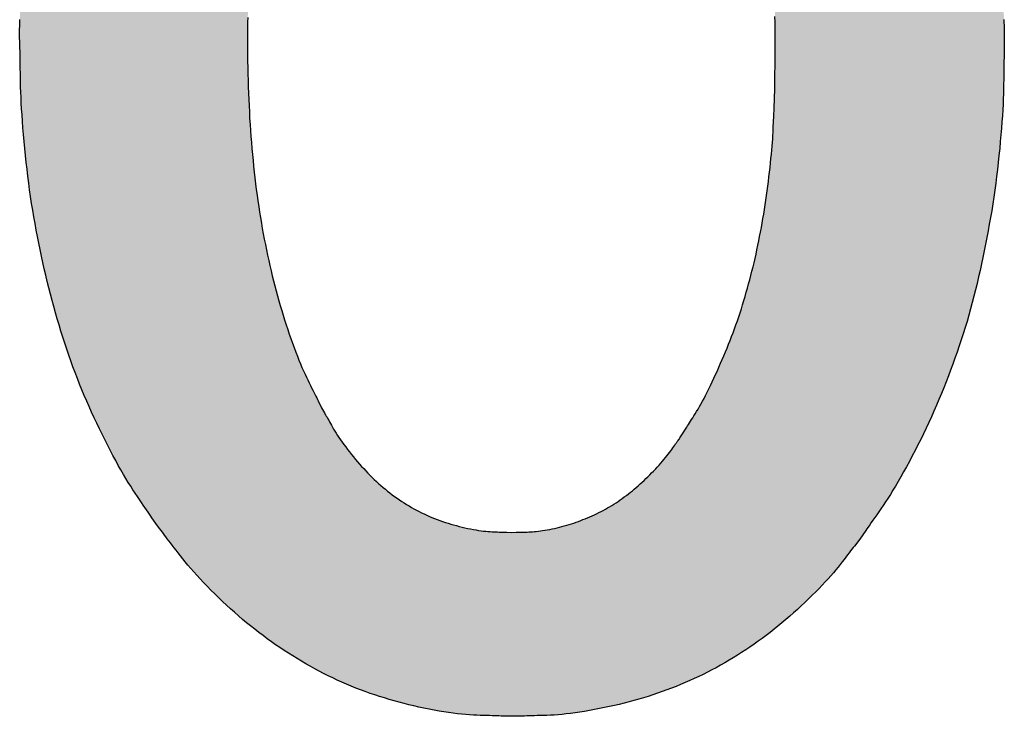
# Model space of a CAD drawing. Extents: x 36 to 806, y 2 to 571.
# Drawn here: x 303 to 304, y 339 to 340 of the extents above; entities that cross this region are included whole.
import ezdxf

# ---------------------------------------------------------------- set-up
doc = ezdxf.new("R2010")
doc.units = 0
doc.header["$LTSCALE"] = 0.5
doc.layers.add('7', color=4, linetype='CONTINUOUS')

msp = doc.modelspace()

# ---------------------------------------------------------------- hatches: boundary and pattern name
at = {"layer": '7', "linetype": 'CONTINUOUS'}
h = msp.add_hatch(color=4, dxfattribs=at)
h.paths.add_polyline_path([(303.3182, 340.0291), (303.3123, 340.0197), (303.3111, 340.0177), (303.3098, 340.0156), (303.3083, 340.0132), (303.3067, 340.0107), (303.305, 340.0079), (303.3032, 340.005), (303.3013, 340.0019), (303.2993, 339.9986), (303.2971, 339.9951), (303.2948, 339.9914), (303.2925, 339.9875), (303.29, 339.9834), (303.2876, 339.979), (303.285, 339.9745), (303.2825, 339.9697), (303.2798, 339.9646), (303.2772, 339.9594), (303.2744, 339.9539), (303.2716, 339.9482), (303.2688, 339.9423), (303.2659, 339.9362), (303.2631, 339.9301), (303.2603, 339.924), (303.2576, 339.9179), (303.2549, 339.9117), (303.2522, 339.9056), (303.2496, 339.8994), (303.247, 339.8932), (303.2444, 339.8869), (303.2419, 339.8807), (303.2394, 339.8744), (303.2369, 339.8681), (303.2345, 339.8617), (303.2322, 339.8554), (303.2299, 339.849), (303.2277, 339.8425), (303.2255, 339.8361), (303.2233, 339.8296), (303.2212, 339.8231), (303.2192, 339.8165), (303.2172, 339.8099), (303.2152, 339.8033), (303.2133, 339.7967), (303.2115, 339.7901), (303.2096, 339.7834), (303.2079, 339.7767), (303.2061, 339.7699), (303.2044, 339.7632), (303.2028, 339.7564), (303.2012, 339.7496), (303.1996, 339.7427), (303.1981, 339.7359), (303.1967, 339.729), (303.1952, 339.722), (303.1939, 339.7151), (303.1926, 339.7081), (303.1913, 339.7011), (303.1901, 339.6941), (303.1889, 339.687), (303.1878, 339.6799), (303.1867, 339.6728), (303.1857, 339.6657), (303.1846, 339.6585), (303.1837, 339.6513), (303.1827, 339.6441), (303.1818, 339.6369), (303.181, 339.6296), (303.1802, 339.6223), (303.1794, 339.615), (303.1786, 339.6077), (303.1779, 339.6004), (303.1773, 339.5934), (303.1767, 339.5867), (303.1762, 339.5801), (303.1758, 339.5738), (303.1754, 339.5678), (303.1751, 339.5619), (303.1749, 339.5563), (303.1747, 339.551), (303.1746, 339.5459), (303.1746, 339.541), (303.1745, 339.5364), (303.1744, 339.532), (303.1744, 339.5278), (303.1743, 339.524), (303.1743, 339.5203), (303.1742, 339.5169), (303.1742, 339.5138), (303.1742, 339.5108), (303.1741, 339.5082), (303.1739, 339.4955), (303.1742, 339.482), (303.1742, 339.4792), (303.1743, 339.4761), (303.1743, 339.4727), (303.1744, 339.4691), (303.1745, 339.4653), (303.1746, 339.4612), (303.1746, 339.4568), (303.1747, 339.4521), (303.1748, 339.4472), (303.1749, 339.4421), (303.175, 339.4367), (303.1752, 339.431), (303.1754, 339.4251), (303.1757, 339.419), (303.1761, 339.4126), (303.1765, 339.406), (303.177, 339.3991), (303.1775, 339.392), (303.1781, 339.3846), (303.1788, 339.377), (303.1795, 339.3693), (303.1803, 339.3616), (303.1811, 339.3539), (303.182, 339.3463), (303.1829, 339.3388), (303.1839, 339.3312), (303.1849, 339.3237), (303.186, 339.3163), (303.1871, 339.3089), (303.1883, 339.3015), (303.1895, 339.2942), (303.1908, 339.2869), (303.1921, 339.2796), (303.1934, 339.2724), (303.1948, 339.2652), (303.1963, 339.2581), (303.1978, 339.251), (303.1993, 339.2439), (303.2009, 339.2369), (303.2026, 339.2299), (303.2042, 339.2229), (303.206, 339.216), (303.2077, 339.2091), (303.2095, 339.2023), (303.2114, 339.1955), (303.2133, 339.1887), (303.2152, 339.182), (303.2172, 339.1753), (303.2192, 339.1686), (303.2213, 339.162), (303.2234, 339.1554), (303.2256, 339.1488), (303.2278, 339.1423), (303.2301, 339.1359), (303.2324, 339.1294), (303.2348, 339.1231), (303.2373, 339.1167), (303.2398, 339.1104), (303.2423, 339.1042), (303.2449, 339.0979), (303.2476, 339.0918), (303.2503, 339.0856), (303.253, 339.0795), (303.2558, 339.0734), (303.2586, 339.0674), (303.2615, 339.0614), (303.2644, 339.0554), (303.2674, 339.0494), (303.2703, 339.0435), (303.2734, 339.0377), (303.2764, 339.0319), (303.2794, 339.0264), (303.2823, 339.0211), (303.2851, 339.0161), (303.2879, 339.0112), (303.2906, 339.0066), (303.2933, 339.0022), (303.2959, 338.9981), (303.2984, 338.9941), (303.3009, 338.9904), (303.3033, 338.9869), (303.3056, 338.9836), (303.3077, 338.9805), (303.3097, 338.9775), (303.3116, 338.9747), (303.3134, 338.9721), (303.3151, 338.9697), (303.3166, 338.9675), (303.318, 338.9654), (303.3193, 338.9635), (303.3254, 338.9546), (303.3318, 338.9463), (303.3331, 338.9445), (303.3345, 338.9426), (303.3361, 338.9406), (303.3378, 338.9383), (303.3396, 338.936), (303.3416, 338.9334), (303.3436, 338.9307), (303.3458, 338.9279), (303.3481, 338.9249), (303.3505, 338.9217), (303.3531, 338.9184), (303.3558, 338.915), (303.3588, 338.9115), (303.3619, 338.9079), (303.3651, 338.9042), (303.3686, 338.9004), (303.3722, 338.8964), (303.376, 338.8924), (303.38, 338.8883), (303.3841, 338.8841), (303.3883, 338.8799), (303.3926, 338.8757), (303.3969, 338.8716), (303.4012, 338.8675), (303.4056, 338.8636), (303.4099, 338.8597), (303.4143, 338.8558), (303.4188, 338.852), (303.4232, 338.8483), (303.4277, 338.8447), (303.4322, 338.8411), (303.4367, 338.8376), (303.4413, 338.8341), (303.4458, 338.8307), (303.4505, 338.8274), (303.4551, 338.8241), (303.4598, 338.8209), (303.4644, 338.8178), (303.4692, 338.8148), (303.4739, 338.8118), (303.4787, 338.8088), (303.4835, 338.806), (303.4883, 338.8032), (303.4932, 338.8004), (303.4981, 338.7977), (303.503, 338.7951), (303.5079, 338.7926), (303.5129, 338.7901), (303.5179, 338.7877), (303.5229, 338.7853), (303.5279, 338.783), (303.533, 338.7808), (303.5381, 338.7786), (303.5433, 338.7765), (303.5484, 338.7745), (303.5536, 338.7726), (303.5589, 338.7707), (303.5641, 338.7689), (303.5694, 338.7672), (303.5747, 338.7656), (303.58, 338.764), (303.5854, 338.7625), (303.5908, 338.761), (303.5962, 338.7596), (303.6016, 338.7582), (303.6071, 338.7569), (303.6126, 338.7557), (303.6181, 338.7545), (303.6237, 338.7534), (303.6292, 338.7523), (303.6347, 338.7513), (303.6401, 338.7504), (303.6452, 338.7496), (303.6502, 338.7489), (303.655, 338.7483), (303.6596, 338.7478), (303.664, 338.7473), (303.6683, 338.747), (303.6724, 338.7468), (303.6763, 338.7466), (303.68, 338.7465), (303.6835, 338.7464), (303.6869, 338.7463), (303.69, 338.7462), (303.693, 338.7461), (303.6958, 338.746), (303.6984, 338.746), (303.7008, 338.7459), (303.703, 338.7458), (303.7051, 338.7458), (303.7148, 338.7455), (303.7245, 338.7457), (303.7265, 338.7458), (303.7287, 338.7458), (303.7311, 338.7459), (303.7337, 338.746), (303.7365, 338.746), (303.7395, 338.7461), (303.7426, 338.7462), (303.746, 338.7463), (303.7495, 338.7464), (303.7532, 338.7465), (303.7571, 338.7466), (303.7612, 338.7468), (303.7654, 338.7472), (303.7698, 338.7476), (303.7744, 338.7481), (303.7792, 338.7486), (303.7841, 338.7493), (303.7892, 338.75), (303.7945, 338.7509), (303.8, 338.7518), (303.8055, 338.7528), (303.811, 338.7539), (303.8165, 338.755), (303.8219, 338.7561), (303.8273, 338.7574), (303.8327, 338.7586), (303.8381, 338.76), (303.8434, 338.7613), (303.8487, 338.7628), (303.854, 338.7643), (303.8592, 338.7658), (303.8644, 338.7674), (303.8696, 338.7691), (303.8748, 338.7708), (303.8799, 338.7726), (303.885, 338.7745), (303.8901, 338.7764), (303.8951, 338.7784), (303.9001, 338.7804), (303.9051, 338.7825), (303.9101, 338.7847), (303.915, 338.7869), (303.9199, 338.7892), (303.9248, 338.7915), (303.9296, 338.7939), (303.9344, 338.7964), (303.9392, 338.7989), (303.9439, 338.8016), (303.9486, 338.8042), (303.9533, 338.807), (303.9579, 338.8098), (303.9625, 338.8126), (303.9671, 338.8155), (303.9717, 338.8185), (303.9762, 338.8216), (303.9807, 338.8247), (303.9852, 338.8279), (303.9896, 338.8311), (303.994, 338.8344), (303.9984, 338.8377), (304.0027, 338.8412), (304.007, 338.8446), (304.0113, 338.8482), (304.0156, 338.8517), (304.0199, 338.8554), (304.0241, 338.8591), (304.0283, 338.8628), (304.0324, 338.8667), (304.0366, 338.8705), (304.0407, 338.8744), (304.0447, 338.8784), (304.0485, 338.8822), (304.0522, 338.8859), (304.0557, 338.8895), (304.059, 338.8931), (304.0622, 338.8965), (304.0652, 338.8999), (304.068, 338.9032), (304.0706, 338.9063), (304.0731, 338.9094), (304.0754, 338.9124), (304.0776, 338.9152), (304.0797, 338.9179), (304.0816, 338.9204), (304.0835, 338.9228), (304.0852, 338.925), (304.0868, 338.9271), (304.0883, 338.929), (304.0897, 338.9308), (304.091, 338.9324), (304.097, 338.9402), (304.1034, 338.9494), (304.1047, 338.9513), (304.1062, 338.9534), (304.1078, 338.9557), (304.1095, 338.9582), (304.1114, 338.9609), (304.1133, 338.9638), (304.1155, 338.9668), (304.1177, 338.97), (304.1201, 338.9735), (304.1226, 338.9771), (304.1251, 338.9809), (304.1278, 338.9849), (304.1305, 338.9892), (304.1333, 338.9937), (304.1362, 338.9984), (304.1391, 339.0034), (304.1421, 339.0086), (304.1451, 339.014), (304.1482, 339.0196), (304.1514, 339.0255), (304.1546, 339.0315), (304.1577, 339.0375), (304.1608, 339.0436), (304.1639, 339.0497), (304.1669, 339.0559), (304.1698, 339.0621), (304.1727, 339.0683), (304.1756, 339.0745), (304.1784, 339.0808), (304.1811, 339.0871), (304.1839, 339.0935), (304.1865, 339.0999), (304.1891, 339.1063), (304.1917, 339.1128), (304.1942, 339.1193), (304.1967, 339.1258), (304.1991, 339.1324), (304.2015, 339.139), (304.2038, 339.1456), (304.2061, 339.1523), (304.2083, 339.159), (304.2105, 339.1657), (304.2126, 339.1725), (304.2147, 339.1793), (304.2167, 339.1862), (304.2186, 339.1931), (304.2205, 339.2), (304.2223, 339.207), (304.2241, 339.214), (304.2258, 339.221), (304.2275, 339.2281), (304.2291, 339.2352), (304.2307, 339.2424), (304.2322, 339.2496), (304.2337, 339.2568), (304.2351, 339.2641), (304.2365, 339.2713), (304.2379, 339.2787), (304.2392, 339.286), (304.2405, 339.2934), (304.2418, 339.3008), (304.2429, 339.3083), (304.2441, 339.3158), (304.2452, 339.3233), (304.2462, 339.3309), (304.2472, 339.3385), (304.2481, 339.3461), (304.249, 339.3538), (304.2498, 339.3615), (304.2506, 339.3693), (304.2513, 339.3769), (304.252, 339.3843), (304.2526, 339.3915), (304.2531, 339.3984), (304.2536, 339.4051), (304.254, 339.4115), (304.2543, 339.4177), (304.2545, 339.4236), (304.2547, 339.4293), (304.2548, 339.4347), (304.2549, 339.4399), (304.255, 339.4448), (304.2551, 339.4494), (304.2551, 339.4538), (304.2552, 339.458), (304.2553, 339.4618), (304.2553, 339.4654), (304.2554, 339.4688), (304.2554, 339.4719), (304.2555, 339.4747), (304.2557, 339.4883), (304.2554, 339.5016), (304.2554, 339.5043), (304.2553, 339.5074), (304.2553, 339.5107), (304.2552, 339.5142), (304.2551, 339.518), (304.2551, 339.5221), (304.255, 339.5264), (304.2549, 339.531), (304.2548, 339.5359), (304.2547, 339.541), (304.2546, 339.5463), (304.2544, 339.5519), (304.2542, 339.5578), (304.2539, 339.5639), (304.2535, 339.5702), (304.2531, 339.5768), (304.2526, 339.5836), (304.2521, 339.5907), (304.2515, 339.598), (304.2508, 339.6056), (304.2501, 339.6133), (304.2493, 339.6209), (304.2485, 339.6285), (304.2476, 339.6361), (304.2467, 339.6437), (304.2457, 339.6512), (304.2447, 339.6587), (304.2436, 339.6662), (304.2425, 339.6736), (304.2413, 339.681), (304.2401, 339.6884), (304.2388, 339.6958), (304.2375, 339.7031), (304.2361, 339.7104), (304.2347, 339.7177), (304.2332, 339.7249), (304.2317, 339.7321), (304.2302, 339.7393), (304.2286, 339.7464), (304.2269, 339.7535), (304.2253, 339.7606), (304.2235, 339.7677), (304.2218, 339.7747), (304.22, 339.7817), (304.2181, 339.7887), (304.2162, 339.7957), (304.2143, 339.8026), (304.2123, 339.8095), (304.2103, 339.8164), (304.2082, 339.8232), (304.2061, 339.83), (304.204, 339.8368), (304.2017, 339.8435), (304.1994, 339.8503), (304.1971, 339.857), (304.1947, 339.8636), (304.1922, 339.8702), (304.1897, 339.8768), (304.1872, 339.8834), (304.1845, 339.8899), (304.1818, 339.8964), (304.1791, 339.9028), (304.1764, 339.9093), (304.1736, 339.9157), (304.1708, 339.9221), (304.1679, 339.9285), (304.165, 339.9348), (304.1621, 339.9411), (304.1591, 339.9474), (304.1561, 339.9537), (304.1531, 339.9599), (304.1501, 339.9658), (304.1473, 339.9714), (304.1444, 339.9769), (304.1417, 339.9821), (304.139, 339.987), (304.1363, 339.9918), (304.1337, 339.9963), (304.1312, 340.0005), (304.1287, 340.0046), (304.1263, 340.0084), (304.124, 340.012), (304.1219, 340.0154), (304.1199, 340.0186), (304.118, 340.0216), (304.1162, 340.0245), (304.1146, 340.0271), (304.113, 340.0295), (304.1116, 340.0318), (304.1103, 340.0338), (304.1042, 340.0436), (304.0982, 340.0522), (304.0969, 340.054), (304.0955, 340.056), (304.094, 340.0581), (304.0924, 340.0604), (304.0906, 340.0628), (304.0888, 340.0655), (304.0868, 340.0683), (304.0848, 340.0712), (304.0826, 340.0743), (304.0803, 340.0776), (304.0778, 340.081), (304.0752, 340.0845), (304.0723, 340.0881), (304.0694, 340.0919), (304.0662, 340.0957), (304.0628, 340.0996), (304.0593, 340.1036), (304.0556, 340.1078), (304.0517, 340.112), (304.0477, 340.1163), (304.0435, 340.1207), (304.0393, 340.125), (304.0351, 340.1293), (304.0309, 340.1334), (304.0267, 340.1376), (304.0224, 340.1416), (304.0181, 340.1456), (304.0138, 340.1496), (304.0094, 340.1534), (304.005, 340.1573), (304.0006, 340.161), (303.9962, 340.1647), (303.9917, 340.1683), (303.9872, 340.1719), (303.9827, 340.1753), (303.9781, 340.1787), (303.9735, 340.1821), (303.9688, 340.1853), (303.9641, 340.1885), (303.9594, 340.1916), (303.9546, 340.1947), (303.9498, 340.1977), (303.945, 340.2006), (303.9401, 340.2034), (303.9352, 340.2062), (303.9303, 340.2088), (303.9253, 340.2115), (303.9203, 340.214), (303.9153, 340.2165), (303.9102, 340.2189), (303.9051, 340.2212), (303.9, 340.2234), (303.8948, 340.2256), (303.8896, 340.2277), (303.8844, 340.2298), (303.8791, 340.2318), (303.8738, 340.2337), (303.8685, 340.2356), (303.8632, 340.2374), (303.8578, 340.2391), (303.8524, 340.2407), (303.847, 340.2423), (303.8415, 340.2438), (303.836, 340.2453), (303.8305, 340.2467), (303.8249, 340.248), (303.8193, 340.2493), (303.8137, 340.2505), (303.8081, 340.2517), (303.8024, 340.2527), (303.7968, 340.2538), (303.7913, 340.2547), (303.7861, 340.2555), (303.781, 340.2562), (303.7761, 340.2568), (303.7714, 340.2574), (303.7669, 340.2578), (303.7625, 340.2582), (303.7583, 340.2585), (303.7543, 340.2586), (303.7505, 340.2588), (303.7469, 340.2589), (303.7435, 340.259), (303.7402, 340.2591), (303.7372, 340.2592), (303.7343, 340.2593), (303.7317, 340.2594), (303.7292, 340.2594), (303.7269, 340.2595), (303.7248, 340.2596), (303.7148, 340.2599), (303.7051, 340.2596), (303.703, 340.2596), (303.7008, 340.2595), (303.6984, 340.2594), (303.6958, 340.2593), (303.693, 340.2592), (303.69, 340.2592), (303.6868, 340.2591), (303.6834, 340.259), (303.6799, 340.2588), (303.6761, 340.2587), (303.6722, 340.2586), (303.6681, 340.2583), (303.6638, 340.2579), (303.6593, 340.2574), (303.6547, 340.2568), (303.6499, 340.2562), (303.6449, 340.2554), (303.6397, 340.2545), (303.6343, 340.2535), (303.6288, 340.2524), (303.6232, 340.2512), (303.6176, 340.25), (303.6121, 340.2486), (303.6065, 340.2473), (303.601, 340.2458), (303.5955, 340.2443), (303.59, 340.2428), (303.5846, 340.2411), (303.5792, 340.2395), (303.5738, 340.2377), (303.5684, 340.2359), (303.563, 340.234), (303.5577, 340.232), (303.5524, 340.2299), (303.5472, 340.2278), (303.5419, 340.2256), (303.5367, 340.2233), (303.5315, 340.2209), (303.5264, 340.2184), (303.5212, 340.2159), (303.5161, 340.2133), (303.5111, 340.2106), (303.506, 340.2079), (303.501, 340.2051), (303.496, 340.2022), (303.491, 340.1992), (303.486, 340.1962), (303.481, 340.1931), (303.4761, 340.19), (303.4712, 340.1868), (303.4663, 340.1835), (303.4615, 340.1801), (303.4567, 340.1766), (303.4519, 340.1731), (303.4472, 340.1695), (303.4425, 340.1658), (303.4378, 340.162), (303.4331, 340.1582), (303.4285, 340.1543), (303.424, 340.1502), (303.4194, 340.1462), (303.4149, 340.142), (303.4103, 340.1378), (303.4058, 340.1336), (303.4013, 340.1292), (303.3969, 340.1248), (303.3924, 340.1204), (303.388, 340.1159), (303.3835, 340.1113), (303.3791, 340.1066), (303.3748, 340.102), (303.3707, 340.0975), (303.3667, 340.0931), (303.3629, 340.0888), (303.3594, 340.0846), (303.356, 340.0806), (303.3528, 340.0766), (303.3497, 340.0728), (303.3469, 340.069), (303.3442, 340.0654), (303.3417, 340.0619), (303.3393, 340.0586), (303.3371, 340.0555), (303.335, 340.0525), (303.333, 340.0497), (303.3311, 340.0471), (303.3293, 340.0446), (303.3277, 340.0424), (303.3262, 340.0403), (303.3248, 340.0383)], flags=0)
h.paths.add_polyline_path([(303.7148, 338.9474), (303.7093, 338.9476), (303.7081, 338.9476), (303.7068, 338.9477), (303.7055, 338.9477), (303.704, 338.9478), (303.7024, 338.9478), (303.7007, 338.9479), (303.6989, 338.948), (303.697, 338.948), (303.695, 338.9481), (303.6929, 338.9482), (303.6907, 338.9483), (303.6883, 338.9485), (303.6859, 338.9487), (303.6834, 338.949), (303.6808, 338.9493), (303.6781, 338.9497), (303.6753, 338.9502), (303.6724, 338.9507), (303.6693, 338.9513), (303.6662, 338.9519), (303.6631, 338.9526), (303.66, 338.9533), (303.6569, 338.9541), (303.6538, 338.9549), (303.6507, 338.9557), (303.6476, 338.9566), (303.6446, 338.9575), (303.6416, 338.9585), (303.6386, 338.9595), (303.6356, 338.9605), (303.6327, 338.9616), (303.6298, 338.9627), (303.6269, 338.9639), (303.624, 338.9651), (303.6211, 338.9664), (303.6183, 338.9677), (303.6155, 338.9691), (303.6127, 338.9705), (303.6099, 338.9719), (303.6071, 338.9735), (303.6044, 338.975), (303.6017, 338.9766), (303.599, 338.9782), (303.5964, 338.9799), (303.5937, 338.9816), (303.5911, 338.9834), (303.5885, 338.9852), (303.5859, 338.987), (303.5833, 338.9889), (303.5807, 338.9909), (303.5782, 338.9928), (303.5757, 338.9948), (303.5732, 338.9969), (303.5708, 338.999), (303.5683, 339.0012), (303.5659, 339.0033), (303.5635, 339.0056), (303.5611, 339.0079), (303.5588, 339.0102), (303.5565, 339.0126), (303.5542, 339.015), (303.5519, 339.0175), (303.5496, 339.02), (303.5473, 339.0225), (303.5451, 339.0251), (303.5429, 339.0277), (303.5407, 339.0304), (303.5385, 339.0331), (303.5363, 339.0358), (303.5342, 339.0386), (303.5321, 339.0413), (303.5301, 339.044), (303.5282, 339.0467), (303.5264, 339.0492), (303.5247, 339.0517), (303.5231, 339.0541), (303.5216, 339.0565), (303.5202, 339.0587), (303.5188, 339.0609), (303.5176, 339.0631), (303.5165, 339.0651), (303.5154, 339.0671), (303.5143, 339.0689), (303.5134, 339.0707), (303.5125, 339.0723), (303.5116, 339.0739), (303.5108, 339.0753), (303.51, 339.0766), (303.5093, 339.0779), (303.5087, 339.079), (303.5057, 339.0844), (303.5019, 339.0919), (303.5011, 339.0935), (303.5003, 339.0953), (303.4993, 339.0972), (303.4983, 339.0992), (303.4972, 339.1014), (303.496, 339.1038), (303.4947, 339.1063), (303.4934, 339.109), (303.492, 339.1118), (303.4905, 339.1149), (303.4889, 339.118), (303.4874, 339.1214), (303.4857, 339.125), (303.4841, 339.1287), (303.4824, 339.1327), (303.4807, 339.1368), (303.479, 339.1411), (303.4773, 339.1456), (303.4755, 339.1504), (303.4737, 339.1553), (303.4719, 339.1603), (303.4701, 339.1653), (303.4684, 339.1704), (303.4667, 339.1756), (303.465, 339.1808), (303.4634, 339.186), (303.4618, 339.1913), (303.4602, 339.1966), (303.4587, 339.2019), (303.4572, 339.2073), (303.4557, 339.2128), (303.4543, 339.2183), (303.4529, 339.2238), (303.4515, 339.2293), (303.4501, 339.2349), (303.4488, 339.2406), (303.4475, 339.2463), (303.4463, 339.252), (303.4451, 339.2578), (303.4439, 339.2636), (303.4427, 339.2695), (303.4416, 339.2754), (303.4405, 339.2813), (303.4395, 339.2873), (303.4385, 339.2933), (303.4375, 339.2994), (303.4365, 339.3055), (303.4356, 339.3117), (303.4348, 339.3179), (303.4339, 339.3242), (303.4331, 339.3304), (303.4324, 339.3368), (303.4316, 339.3432), (303.4309, 339.3496), (303.4303, 339.356), (303.4297, 339.3626), (303.4291, 339.3691), (303.4285, 339.3757), (303.428, 339.3823), (303.4275, 339.389), (303.4271, 339.3957), (303.4266, 339.4025), (303.4263, 339.4093), (303.4259, 339.4161), (303.4256, 339.423), (303.4253, 339.43), (303.4251, 339.4369), (303.4248, 339.4439), (303.4247, 339.451), (303.4245, 339.4581), (303.4244, 339.4651), (303.4243, 339.4719), (303.4243, 339.4785), (303.4242, 339.4848), (303.4242, 339.4909), (303.4243, 339.4968), (303.4243, 339.5025), (303.4244, 339.5079), (303.4245, 339.5131), (303.4247, 339.5181), (303.4248, 339.5229), (303.425, 339.5274), (303.4251, 339.5317), (303.4253, 339.5357), (303.4254, 339.5395), (303.4255, 339.5431), (303.4256, 339.5465), (303.4257, 339.5496), (303.4258, 339.5524), (303.4259, 339.5551), (303.4264, 339.5676), (303.4268, 339.5758), (303.4269, 339.5776), (303.427, 339.5795), (303.4271, 339.5815), (303.4272, 339.5837), (303.4273, 339.5861), (303.4274, 339.5886), (303.4275, 339.5913), (303.4277, 339.5941), (303.4278, 339.5971), (303.428, 339.6003), (303.4282, 339.6036), (303.4284, 339.6071), (303.4286, 339.6107), (303.4289, 339.6144), (303.4292, 339.6184), (303.4296, 339.6224), (303.43, 339.6267), (303.4304, 339.631), (303.4308, 339.6356), (303.4313, 339.6402), (303.4318, 339.645), (303.4323, 339.6497), (303.4328, 339.6544), (303.4334, 339.6591), (303.4339, 339.6637), (303.4345, 339.6684), (303.4351, 339.673), (303.4357, 339.6776), (303.4363, 339.6822), (303.4369, 339.6867), (303.4376, 339.6913), (303.4383, 339.6958), (303.439, 339.7003), (303.4397, 339.7048), (303.4405, 339.7092), (303.4413, 339.7137), (303.4421, 339.7181), (303.443, 339.7225), (303.4439, 339.7268), (303.4448, 339.7312), (303.4457, 339.7355), (303.4467, 339.7398), (303.4476, 339.7441), (303.4486, 339.7484), (303.4496, 339.7526), (303.4506, 339.7568), (303.4517, 339.7611), (303.4527, 339.7652), (303.4538, 339.7694), (303.4548, 339.7736), (303.4559, 339.7777), (303.4571, 339.7818), (303.4582, 339.7859), (303.4593, 339.79), (303.4605, 339.794), (303.4617, 339.7981), (303.4629, 339.8021), (303.4642, 339.8061), (303.4654, 339.81), (303.4667, 339.814), (303.468, 339.8179), (303.4693, 339.8218), (303.4706, 339.8257), (303.472, 339.8296), (303.4734, 339.8335), (303.4748, 339.8373), (303.4762, 339.8411), (303.4776, 339.8449), (303.479, 339.8487), (303.4805, 339.8525), (303.482, 339.8561), (303.4834, 339.8597), (303.4848, 339.8631), (303.4862, 339.8664), (303.4875, 339.8695), (303.4888, 339.8725), (303.4901, 339.8753), (303.4914, 339.878), (303.4926, 339.8806), (303.4938, 339.883), (303.495, 339.8854), (303.4961, 339.8875), (303.4971, 339.8896), (303.4981, 339.8916), (303.499, 339.8934), (303.4999, 339.8951), (303.5007, 339.8967), (303.5014, 339.8981), (303.5021, 339.8995), (303.5027, 339.9007), (303.5057, 339.9065), (303.509, 339.9123), (303.5097, 339.9135), (303.5105, 339.9148), (303.5113, 339.9162), (303.5122, 339.9178), (303.5131, 339.9194), (303.5141, 339.9211), (303.5152, 339.923), (303.5163, 339.9249), (303.5175, 339.927), (303.5188, 339.9291), (303.5201, 339.9314), (303.5216, 339.9337), (303.5231, 339.9361), (303.5248, 339.9386), (303.5265, 339.9411), (303.5284, 339.9437), (303.5304, 339.9464), (303.5324, 339.9492), (303.5346, 339.952), (303.5369, 339.9549), (303.5392, 339.9578), (303.5416, 339.9606), (303.544, 339.9635), (303.5464, 339.9663), (303.5488, 339.969), (303.5512, 339.9717), (303.5536, 339.9744), (303.5561, 339.977), (303.5585, 339.9796), (303.561, 339.9821), (303.5635, 339.9846), (303.566, 339.9871), (303.5686, 339.9895), (303.5711, 339.9919), (303.5737, 339.9942), (303.5763, 339.9964), (303.579, 339.9986), (303.5816, 340.0008), (303.5843, 340.0029), (303.587, 340.005), (303.5897, 340.007), (303.5925, 340.009), (303.5953, 340.0109), (303.5981, 340.0128), (303.6009, 340.0147), (303.6037, 340.0165), (303.6065, 340.0182), (303.6094, 340.02), (303.6123, 340.0216), (303.6152, 340.0233), (303.6181, 340.0248), (303.6211, 340.0264), (303.6241, 340.0279), (303.6271, 340.0293), (303.6301, 340.0307), (303.6331, 340.032), (303.6362, 340.0333), (303.6393, 340.0346), (303.6424, 340.0357), (303.6455, 340.0369), (303.6487, 340.038), (303.6518, 340.039), (303.655, 340.04), (303.6582, 340.041), (303.6615, 340.042), (303.6647, 340.0429), (303.668, 340.0437), (303.6712, 340.0446), (303.6745, 340.0454), (303.6779, 340.0461), (303.6812, 340.0468), (303.6843, 340.0474), (303.6874, 340.048), (303.6904, 340.0485), (303.6932, 340.0489), (303.696, 340.0493), (303.6987, 340.0496), (303.7012, 340.0498), (303.7037, 340.05), (303.706, 340.0501), (303.7083, 340.0502), (303.7104, 340.0502), (303.7124, 340.0503), (303.7143, 340.0503), (303.7161, 340.0504), (303.7178, 340.0504), (303.7194, 340.0505), (303.7208, 340.0505), (303.7222, 340.0506), (303.7234, 340.0506), (303.7292, 340.0508), (303.7343, 340.0505), (303.7354, 340.0504), (303.7365, 340.0503), (303.7378, 340.0503), (303.7391, 340.0502), (303.7406, 340.0501), (303.7422, 340.05), (303.7438, 340.0499), (303.7456, 340.0498), (303.7475, 340.0497), (303.7494, 340.0496), (303.7515, 340.0494), (303.7536, 340.0492), (303.7559, 340.0489), (303.7582, 340.0485), (303.7607, 340.0481), (303.7632, 340.0475), (303.7658, 340.0469), (303.7685, 340.0462), (303.7713, 340.0455), (303.7742, 340.0447), (303.7772, 340.0438), (303.7801, 340.0428), (303.783, 340.0418), (303.7859, 340.0407), (303.7888, 340.0396), (303.7917, 340.0384), (303.7946, 340.0372), (303.7974, 340.0358), (303.8002, 340.0345), (303.8031, 340.0331), (303.8059, 340.0316), (303.8086, 340.03), (303.8114, 340.0284), (303.8142, 340.0268), (303.817, 340.0251), (303.8197, 340.0233), (303.8224, 340.0215), (303.8252, 340.0196), (303.8279, 340.0177), (303.8306, 340.0157), (303.8332, 340.0137), (303.8359, 340.0116), (303.8386, 340.0094), (303.8412, 340.0072), (303.8439, 340.0049), (303.8465, 340.0026), (303.8491, 340.0002), (303.8517, 339.9978), (303.8543, 339.9953), (303.8569, 339.9928), (303.8594, 339.9902), (303.862, 339.9875), (303.8645, 339.9848), (303.8671, 339.982), (303.8696, 339.9792), (303.8721, 339.9763), (303.8746, 339.9734), (303.8771, 339.9704), (303.8795, 339.9674), (303.882, 339.9643), (303.8845, 339.9611), (303.8869, 339.9579), (303.8893, 339.9547), (303.8917, 339.9513), (303.8941, 339.948), (303.8965, 339.9445), (303.8989, 339.941), (303.9012, 339.9375), (303.9036, 339.9339), (303.9059, 339.9302), (303.9082, 339.9266), (303.9104, 339.923), (303.9125, 339.9196), (303.9145, 339.9163), (303.9164, 339.913), (303.9182, 339.9099), (303.9199, 339.9068), (303.9215, 339.9039), (303.923, 339.901), (303.9244, 339.8982), (303.9257, 339.8956), (303.927, 339.8931), (303.9282, 339.8907), (303.9293, 339.8884), (303.9304, 339.8863), (303.9314, 339.8843), (303.9324, 339.8824), (303.9332, 339.8807), (303.934, 339.8791), (303.9348, 339.8776), (303.9384, 339.8705), (303.9413, 339.8639), (303.9419, 339.8625), (303.9426, 339.8609), (303.9434, 339.8592), (303.9442, 339.8574), (303.945, 339.8555), (303.946, 339.8533), (303.947, 339.8511), (303.948, 339.8487), (303.9492, 339.8462), (303.9503, 339.8435), (303.9516, 339.8406), (303.9528, 339.8376), (303.9541, 339.8344), (303.9553, 339.8311), (303.9566, 339.8275), (303.9579, 339.8238), (303.9592, 339.8199), (303.9606, 339.8159), (303.9619, 339.8116), (303.9633, 339.8072), (303.9646, 339.8027), (303.966, 339.7981), (303.9673, 339.7935), (303.9686, 339.7889), (303.9699, 339.7842), (303.9712, 339.7795), (303.9725, 339.7747), (303.9737, 339.7699), (303.975, 339.765), (303.9762, 339.7601), (303.9774, 339.7552), (303.9786, 339.7502), (303.9797, 339.7452), (303.9808, 339.7401), (303.9819, 339.735), (303.983, 339.7298), (303.984, 339.7246), (303.985, 339.7193), (303.9859, 339.714), (303.9869, 339.7086), (303.9878, 339.7032), (303.9887, 339.6978), (303.9895, 339.6923), (303.9903, 339.6867), (303.9911, 339.6812), (303.9919, 339.6755), (303.9926, 339.6699), (303.9933, 339.6641), (303.994, 339.6584), (303.9947, 339.6526), (303.9953, 339.6467), (303.9959, 339.6408), (303.9965, 339.6349), (303.9971, 339.6289), (303.9977, 339.6229), (303.9982, 339.6168), (303.9987, 339.6107), (303.9992, 339.6045), (303.9997, 339.5983), (304.0002, 339.5921), (304.0007, 339.5858), (304.0011, 339.5795), (304.0015, 339.5731), (304.0018, 339.5666), (304.0022, 339.5602), (304.0025, 339.5537), (304.0028, 339.5471), (304.003, 339.5405), (304.0032, 339.5338), (304.0034, 339.5271), (304.0036, 339.5205), (304.0037, 339.5141), (304.0038, 339.5079), (304.0039, 339.5019), (304.004, 339.4961), (304.004, 339.4906), (304.004, 339.4852), (304.004, 339.4801), (304.004, 339.4751), (304.004, 339.4704), (304.0039, 339.4659), (304.0038, 339.4616), (304.0038, 339.4575), (304.0037, 339.4537), (304.0037, 339.45), (304.0036, 339.4466), (304.0036, 339.4435), (304.0035, 339.4405), (304.0035, 339.4378), (304.0034, 339.4353), (304.0033, 339.4234), (304.0028, 339.4142), (304.0028, 339.4123), (304.0027, 339.4102), (304.0025, 339.408), (304.0024, 339.4055), (304.0023, 339.4029), (304.0022, 339.4001), (304.002, 339.3972), (304.0019, 339.394), (304.0017, 339.3907), (304.0016, 339.3872), (304.0014, 339.3836), (304.0012, 339.3798), (304.0009, 339.3758), (304.0006, 339.3716), (304.0002, 339.3673), (303.9998, 339.3628), (303.9993, 339.3582), (303.9989, 339.3534), (303.9983, 339.3484), (303.9977, 339.3433), (303.9971, 339.338), (303.9965, 339.3329), (303.9958, 339.3277), (303.9951, 339.3226), (303.9944, 339.3174), (303.9937, 339.3124), (303.9929, 339.3073), (303.9922, 339.3022), (303.9914, 339.2972), (303.9905, 339.2922), (303.9897, 339.2873), (303.9888, 339.2823), (303.9879, 339.2774), (303.9869, 339.2725), (303.9859, 339.2677), (303.9849, 339.2628), (303.9839, 339.258), (303.9829, 339.2532), (303.9818, 339.2484), (303.9807, 339.2437), (303.9796, 339.239), (303.9784, 339.2343), (303.9772, 339.2296), (303.976, 339.225), (303.9748, 339.2204), (303.9735, 339.2158), (303.9722, 339.2112), (303.9709, 339.2066), (303.9696, 339.2021), (303.9682, 339.1976), (303.9668, 339.1931), (303.9654, 339.1887), (303.9639, 339.1843), (303.9624, 339.1799), (303.9609, 339.1755), (303.9593, 339.1712), (303.9578, 339.1668), (303.9561, 339.1626), (303.9545, 339.1583), (303.9528, 339.1541), (303.9511, 339.1499), (303.9493, 339.1457), (303.9476, 339.1415), (303.9458, 339.1374), (303.944, 339.1332), (303.9422, 339.1291), (303.9404, 339.125), (303.9385, 339.121), (303.9367, 339.1169), (303.9348, 339.1129), (303.9329, 339.1089), (303.9311, 339.1052), (303.9293, 339.1015), (303.9275, 339.098), (303.9258, 339.0947), (303.9241, 339.0915), (303.9224, 339.0885), (303.9208, 339.0856), (303.9192, 339.0829), (303.9176, 339.0804), (303.9161, 339.0779), (303.9147, 339.0756), (303.9134, 339.0735), (303.9121, 339.0714), (303.9109, 339.0695), (303.9098, 339.0677), (303.9088, 339.066), (303.9078, 339.0645), (303.9069, 339.063), (303.9061, 339.0618), (303.9023, 339.0556), (303.8993, 339.0513), (303.8987, 339.0504), (303.898, 339.0494), (303.8972, 339.0483), (303.8964, 339.0472), (303.8956, 339.046), (303.8946, 339.0447), (303.8937, 339.0433), (303.8926, 339.0418), (303.8915, 339.0403), (303.8904, 339.0386), (303.8892, 339.0369), (303.8879, 339.0352), (303.8865, 339.0334), (303.885, 339.0315), (303.8835, 339.0296), (303.8818, 339.0276), (303.8801, 339.0256), (303.8783, 339.0236), (303.8764, 339.0214), (303.8744, 339.0193), (303.8723, 339.0171), (303.8703, 339.0149), (303.8682, 339.0128), (303.8662, 339.0107), (303.8641, 339.0086), (303.862, 339.0066), (303.8599, 339.0046), (303.8578, 339.0026), (303.8557, 339.0007), (303.8536, 338.9988), (303.8514, 338.9969), (303.8492, 338.9951), (303.8471, 338.9933), (303.8449, 338.9915), (303.8427, 338.9898), (303.8405, 338.9881), (303.8382, 338.9864), (303.836, 338.9848), (303.8337, 338.9832), (303.8314, 338.9816), (303.8291, 338.9801), (303.8268, 338.9786), (303.8245, 338.9771), (303.8221, 338.9757), (303.8198, 338.9743), (303.8174, 338.973), (303.815, 338.9717), (303.8126, 338.9704), (303.8101, 338.9692), (303.8077, 338.968), (303.8053, 338.9669), (303.8028, 338.9657), (303.8003, 338.9646), (303.7978, 338.9636), (303.7953, 338.9625), (303.7928, 338.9615), (303.7903, 338.9606), (303.7877, 338.9596), (303.7852, 338.9587), (303.7826, 338.9578), (303.7801, 338.9569), (303.7775, 338.9561), (303.7749, 338.9553), (303.7722, 338.9546), (303.7696, 338.9539), (303.767, 338.9532), (303.7643, 338.9526), (303.7616, 338.9519), (303.759, 338.9514), (303.7563, 338.9508), (303.7536, 338.9503), (303.751, 338.9499), (303.7485, 338.9495), (303.7461, 338.9491), (303.7438, 338.9488), (303.7415, 338.9486), (303.7394, 338.9484), (303.7373, 338.9482), (303.7353, 338.9481), (303.7334, 338.948), (303.7316, 338.9479), (303.7299, 338.9479), (303.7283, 338.9478), (303.7268, 338.9478), (303.7253, 338.9477), (303.724, 338.9477), (303.7227, 338.9477), (303.7216, 338.9476), (303.7205, 338.9476), (303.7195, 338.9476)], flags=0)

# ---------------------------------------------------------------- linework, layer by layer
at = {"layer": '7', "color": 4, "linetype": 'CONTINUOUS'}
for points in [[(303.4245, 339.5131), (303.4244, 339.5079), (303.4243, 339.5025), (303.4243, 339.4968), (303.4242, 339.4909), (303.4242, 339.4848), (303.4243, 339.4785), (303.4243, 339.4719), (303.4244, 339.4651), (303.4245, 339.4581), (303.4247, 339.451), (303.4248, 339.4439), (303.4251, 339.4369), (303.4253, 339.43), (303.4256, 339.423), (303.4259, 339.4161), (303.4263, 339.4093), (303.4266, 339.4025), (303.4271, 339.3957), (303.4275, 339.389), (303.428, 339.3823), (303.4285, 339.3757), (303.4291, 339.3691), (303.4297, 339.3626), (303.4303, 339.356), (303.4309, 339.3496), (303.4316, 339.3432), (303.4324, 339.3368), (303.4331, 339.3304), (303.4339, 339.3242), (303.4348, 339.3179), (303.4356, 339.3117), (303.4365, 339.3055), (303.4375, 339.2994), (303.4385, 339.2933), (303.4395, 339.2873), (303.4405, 339.2813), (303.4416, 339.2754), (303.4427, 339.2695), (303.4439, 339.2636), (303.4451, 339.2578), (303.4463, 339.252), (303.4475, 339.2463), (303.4488, 339.2406), (303.4501, 339.2349), (303.4515, 339.2293), (303.4529, 339.2238), (303.4543, 339.2183), (303.4557, 339.2128), (303.4572, 339.2073), (303.4587, 339.2019), (303.4602, 339.1966), (303.4618, 339.1913), (303.4634, 339.186), (303.465, 339.1808), (303.4667, 339.1756), (303.4684, 339.1704), (303.4701, 339.1653), (303.4719, 339.1603), (303.4737, 339.1553), (303.4755, 339.1504), (303.4773, 339.1456), (303.479, 339.1411), (303.4807, 339.1368), (303.4824, 339.1327), (303.4841, 339.1287), (303.4857, 339.125), (303.4874, 339.1214), (303.4889, 339.118), (303.4905, 339.1149), (303.492, 339.1118), (303.4934, 339.109), (303.4947, 339.1063), (303.496, 339.1038), (303.4972, 339.1014), (303.4983, 339.0992), (303.4993, 339.0972), (303.5003, 339.0953), (303.5011, 339.0935), (303.5019, 339.0919), (303.5057, 339.0844)], [(304.0033, 339.4234), (304.0034, 339.4353), (304.0035, 339.4378), (304.0035, 339.4405), (304.0036, 339.4435), (304.0036, 339.4466), (304.0037, 339.45), (304.0037, 339.4537), (304.0038, 339.4575), (304.0038, 339.4616), (304.0039, 339.4659), (304.004, 339.4704), (304.004, 339.4751), (304.004, 339.4801), (304.004, 339.4852), (304.004, 339.4906), (304.004, 339.4961), (304.0039, 339.5019), (304.0038, 339.5079), (304.0037, 339.5141)], [(303.1739, 339.4955), (303.1741, 339.5082), (303.1742, 339.5108)], [(304.2553, 339.5107), (304.2553, 339.5074), (304.2554, 339.5043), (304.2554, 339.5016), (304.2557, 339.4883)], [(303.3254, 338.9546), (303.3193, 338.9635), (303.318, 338.9654), (303.3166, 338.9675), (303.3151, 338.9697), (303.3134, 338.9721), (303.3116, 338.9747), (303.3097, 338.9775), (303.3077, 338.9805), (303.3056, 338.9836), (303.3033, 338.9869), (303.3009, 338.9904), (303.2984, 338.9941), (303.2959, 338.9981), (303.2933, 339.0022), (303.2906, 339.0066), (303.2879, 339.0112), (303.2851, 339.0161), (303.2823, 339.0211), (303.2794, 339.0264), (303.2764, 339.0319), (303.2734, 339.0377), (303.2703, 339.0435), (303.2674, 339.0494), (303.2644, 339.0554), (303.2615, 339.0614), (303.2586, 339.0674), (303.2558, 339.0734), (303.253, 339.0795), (303.2503, 339.0856), (303.2476, 339.0918), (303.2449, 339.0979), (303.2423, 339.1042), (303.2398, 339.1104), (303.2373, 339.1167), (303.2348, 339.1231), (303.2324, 339.1294), (303.2301, 339.1359), (303.2278, 339.1423), (303.2256, 339.1488), (303.2234, 339.1554), (303.2213, 339.162), (303.2192, 339.1686), (303.2172, 339.1753), (303.2152, 339.182), (303.2133, 339.1887), (303.2114, 339.1955), (303.2095, 339.2023), (303.2077, 339.2091), (303.206, 339.216), (303.2042, 339.2229), (303.2026, 339.2299), (303.2009, 339.2369), (303.1993, 339.2439), (303.1978, 339.251), (303.1963, 339.2581), (303.1948, 339.2652), (303.1934, 339.2724), (303.1921, 339.2796), (303.1908, 339.2869), (303.1895, 339.2942), (303.1883, 339.3015), (303.1871, 339.3089), (303.186, 339.3163), (303.1849, 339.3237), (303.1839, 339.3312), (303.1829, 339.3388), (303.182, 339.3463), (303.1811, 339.3539), (303.1803, 339.3616), (303.1795, 339.3693), (303.1788, 339.377), (303.1781, 339.3846), (303.1775, 339.392), (303.177, 339.3991), (303.1765, 339.406), (303.1761, 339.4126), (303.1757, 339.419), (303.1754, 339.4251), (303.1752, 339.431), (303.175, 339.4367), (303.1749, 339.4421), (303.1748, 339.4472), (303.1747, 339.4521), (303.1746, 339.4568), (303.1746, 339.4612), (303.1745, 339.4653), (303.1744, 339.4691), (303.1743, 339.4727), (303.1743, 339.4761), (303.1742, 339.4792), (303.1742, 339.482), (303.1739, 339.4955)], [(304.2557, 339.4883), (304.2555, 339.4747), (304.2554, 339.4719), (304.2554, 339.4688), (304.2553, 339.4654), (304.2553, 339.4618), (304.2552, 339.458), (304.2551, 339.4538), (304.2551, 339.4494), (304.255, 339.4448), (304.2549, 339.4399), (304.2548, 339.4347), (304.2547, 339.4293), (304.2545, 339.4236), (304.2543, 339.4177), (304.254, 339.4115), (304.2536, 339.4051), (304.2531, 339.3984), (304.2526, 339.3915), (304.252, 339.3843), (304.2513, 339.3769), (304.2506, 339.3693), (304.2498, 339.3615), (304.249, 339.3538), (304.2481, 339.3461), (304.2472, 339.3385), (304.2462, 339.3309), (304.2452, 339.3233), (304.2441, 339.3158), (304.2429, 339.3083), (304.2418, 339.3008), (304.2405, 339.2934), (304.2392, 339.286), (304.2379, 339.2787), (304.2365, 339.2713), (304.2351, 339.2641), (304.2337, 339.2568), (304.2322, 339.2496), (304.2307, 339.2424), (304.2291, 339.2352), (304.2275, 339.2281), (304.2258, 339.221), (304.2241, 339.214), (304.2223, 339.207), (304.2205, 339.2), (304.2186, 339.1931), (304.2167, 339.1862), (304.2147, 339.1793), (304.2126, 339.1725), (304.2105, 339.1657), (304.2083, 339.159), (304.2061, 339.1523), (304.2038, 339.1456), (304.2015, 339.139), (304.1991, 339.1324), (304.1967, 339.1258), (304.1942, 339.1193), (304.1917, 339.1128), (304.1891, 339.1063), (304.1865, 339.0999), (304.1839, 339.0935), (304.1811, 339.0871), (304.1784, 339.0808), (304.1756, 339.0745), (304.1727, 339.0683), (304.1698, 339.0621), (304.1669, 339.0559), (304.1639, 339.0497), (304.1608, 339.0436), (304.1577, 339.0375), (304.1546, 339.0315), (304.1514, 339.0255), (304.1482, 339.0196), (304.1451, 339.014), (304.1421, 339.0086), (304.1391, 339.0034), (304.1362, 338.9984), (304.1333, 338.9937), (304.1305, 338.9892), (304.1278, 338.9849), (304.1251, 338.9809), (304.1226, 338.9771), (304.1201, 338.9735), (304.1177, 338.97), (304.1155, 338.9668), (304.1133, 338.9638), (304.1114, 338.9609), (304.1095, 338.9582), (304.1078, 338.9557), (304.1062, 338.9534), (304.1047, 338.9513), (304.1034, 338.9494), (304.097, 338.9402)], [(303.9023, 339.0556), (303.9061, 339.0618), (303.9069, 339.063), (303.9078, 339.0645), (303.9088, 339.066), (303.9098, 339.0677), (303.9109, 339.0695), (303.9121, 339.0714), (303.9134, 339.0735), (303.9147, 339.0756), (303.9161, 339.0779), (303.9176, 339.0804), (303.9192, 339.0829), (303.9208, 339.0856), (303.9224, 339.0885), (303.9241, 339.0915), (303.9258, 339.0947), (303.9275, 339.098), (303.9293, 339.1015), (303.9311, 339.1052), (303.9329, 339.1089), (303.9348, 339.1129), (303.9367, 339.1169), (303.9385, 339.121), (303.9404, 339.125), (303.9422, 339.1291), (303.944, 339.1332), (303.9458, 339.1374), (303.9476, 339.1415), (303.9493, 339.1457), (303.9511, 339.1499), (303.9528, 339.1541), (303.9545, 339.1583), (303.9561, 339.1626), (303.9578, 339.1668), (303.9593, 339.1712), (303.9609, 339.1755), (303.9624, 339.1799), (303.9639, 339.1843), (303.9654, 339.1887), (303.9668, 339.1931), (303.9682, 339.1976), (303.9696, 339.2021), (303.9709, 339.2066), (303.9722, 339.2112), (303.9735, 339.2158), (303.9748, 339.2204), (303.976, 339.225), (303.9772, 339.2296), (303.9784, 339.2343), (303.9796, 339.239), (303.9807, 339.2437), (303.9818, 339.2484), (303.9829, 339.2532), (303.9839, 339.258), (303.9849, 339.2628), (303.9859, 339.2677), (303.9869, 339.2725), (303.9879, 339.2774), (303.9888, 339.2823), (303.9897, 339.2873), (303.9905, 339.2922), (303.9914, 339.2972), (303.9922, 339.3022), (303.9929, 339.3073), (303.9937, 339.3124), (303.9944, 339.3174), (303.9951, 339.3226), (303.9958, 339.3277), (303.9965, 339.3329), (303.9971, 339.338), (303.9977, 339.3433), (303.9983, 339.3484), (303.9989, 339.3534), (303.9993, 339.3582), (303.9998, 339.3628), (304.0002, 339.3673), (304.0006, 339.3716), (304.0009, 339.3758), (304.0012, 339.3798), (304.0014, 339.3836), (304.0016, 339.3872), (304.0017, 339.3907), (304.0019, 339.394), (304.002, 339.3972), (304.0022, 339.4001), (304.0023, 339.4029), (304.0024, 339.4055), (304.0025, 339.408), (304.0027, 339.4102), (304.0028, 339.4123), (304.0028, 339.4142), (304.0033, 339.4234)], [(303.5057, 339.0844), (303.5087, 339.079), (303.5093, 339.0779), (303.51, 339.0766), (303.5108, 339.0753), (303.5116, 339.0739), (303.5125, 339.0723), (303.5134, 339.0707), (303.5143, 339.0689), (303.5154, 339.0671), (303.5165, 339.0651), (303.5176, 339.0631), (303.5188, 339.0609), (303.5202, 339.0587), (303.5216, 339.0565), (303.5231, 339.0541), (303.5247, 339.0517), (303.5264, 339.0492), (303.5282, 339.0467), (303.5301, 339.044), (303.5321, 339.0413), (303.5342, 339.0386), (303.5363, 339.0358), (303.5385, 339.0331), (303.5407, 339.0304), (303.5429, 339.0277), (303.5451, 339.0251), (303.5473, 339.0225), (303.5496, 339.02), (303.5519, 339.0175), (303.5542, 339.015), (303.5565, 339.0126), (303.5588, 339.0102), (303.5611, 339.0079), (303.5635, 339.0056), (303.5659, 339.0033), (303.5683, 339.0012), (303.5708, 338.999), (303.5732, 338.9969), (303.5757, 338.9948), (303.5782, 338.9928), (303.5807, 338.9909), (303.5833, 338.9889), (303.5859, 338.987), (303.5885, 338.9852), (303.5911, 338.9834), (303.5937, 338.9816), (303.5964, 338.9799), (303.599, 338.9782), (303.6017, 338.9766), (303.6044, 338.975), (303.6071, 338.9735), (303.6099, 338.9719), (303.6127, 338.9705), (303.6155, 338.9691), (303.6183, 338.9677), (303.6211, 338.9664), (303.624, 338.9651), (303.6269, 338.9639), (303.6298, 338.9627), (303.6327, 338.9616), (303.6356, 338.9605), (303.6386, 338.9595), (303.6416, 338.9585), (303.6446, 338.9575), (303.6476, 338.9566), (303.6507, 338.9557), (303.6538, 338.9549), (303.6569, 338.9541), (303.66, 338.9533), (303.6631, 338.9526), (303.6662, 338.9519), (303.6693, 338.9513), (303.6724, 338.9507), (303.6753, 338.9502), (303.6781, 338.9497), (303.6808, 338.9493), (303.6834, 338.949), (303.6859, 338.9487), (303.6883, 338.9485), (303.6907, 338.9483), (303.6929, 338.9482), (303.695, 338.9481), (303.697, 338.948), (303.6989, 338.948), (303.7007, 338.9479), (303.7024, 338.9478), (303.704, 338.9478), (303.7055, 338.9477), (303.7068, 338.9477), (303.7081, 338.9476), (303.7093, 338.9476), (303.7148, 338.9474)], [(303.7148, 338.9474), (303.7195, 338.9476), (303.7205, 338.9476), (303.7216, 338.9476), (303.7227, 338.9477), (303.724, 338.9477), (303.7253, 338.9477), (303.7268, 338.9478), (303.7283, 338.9478), (303.7299, 338.9479), (303.7316, 338.9479), (303.7334, 338.948), (303.7353, 338.9481), (303.7373, 338.9482), (303.7394, 338.9484), (303.7415, 338.9486), (303.7438, 338.9488), (303.7461, 338.9491), (303.7485, 338.9495), (303.751, 338.9499), (303.7536, 338.9503), (303.7563, 338.9508), (303.759, 338.9514), (303.7616, 338.9519), (303.7643, 338.9526), (303.767, 338.9532), (303.7696, 338.9539), (303.7722, 338.9546), (303.7749, 338.9553), (303.7775, 338.9561), (303.7801, 338.9569), (303.7826, 338.9578), (303.7852, 338.9587), (303.7877, 338.9596), (303.7903, 338.9606), (303.7928, 338.9615), (303.7953, 338.9625), (303.7978, 338.9636), (303.8003, 338.9646), (303.8028, 338.9657), (303.8053, 338.9669), (303.8077, 338.968), (303.8101, 338.9692), (303.8126, 338.9704), (303.815, 338.9717), (303.8174, 338.973), (303.8198, 338.9743), (303.8221, 338.9757), (303.8245, 338.9771), (303.8268, 338.9786), (303.8291, 338.9801), (303.8314, 338.9816), (303.8337, 338.9832), (303.836, 338.9848), (303.8382, 338.9864), (303.8405, 338.9881), (303.8427, 338.9898), (303.8449, 338.9915), (303.8471, 338.9933), (303.8492, 338.9951), (303.8514, 338.9969), (303.8536, 338.9988), (303.8557, 339.0007), (303.8578, 339.0026), (303.8599, 339.0046), (303.862, 339.0066), (303.8641, 339.0086), (303.8662, 339.0107), (303.8682, 339.0128), (303.8703, 339.0149), (303.8723, 339.0171), (303.8744, 339.0193), (303.8764, 339.0214), (303.8783, 339.0236), (303.8801, 339.0256), (303.8818, 339.0276), (303.8835, 339.0296), (303.885, 339.0315), (303.8865, 339.0334), (303.8879, 339.0352), (303.8892, 339.0369), (303.8904, 339.0386), (303.8915, 339.0403), (303.8926, 339.0418), (303.8937, 339.0433), (303.8946, 339.0447), (303.8956, 339.046), (303.8964, 339.0472), (303.8972, 339.0483), (303.898, 339.0494), (303.8987, 339.0504), (303.8993, 339.0513), (303.9023, 339.0556)], [(303.7148, 338.7455), (303.7051, 338.7458), (303.703, 338.7458), (303.7008, 338.7459), (303.6984, 338.746), (303.6958, 338.746), (303.693, 338.7461), (303.69, 338.7462), (303.6869, 338.7463), (303.6835, 338.7464), (303.68, 338.7465), (303.6763, 338.7466), (303.6724, 338.7468), (303.6683, 338.747), (303.664, 338.7473), (303.6596, 338.7478), (303.655, 338.7483), (303.6502, 338.7489), (303.6452, 338.7496), (303.6401, 338.7504), (303.6347, 338.7513), (303.6292, 338.7523), (303.6237, 338.7534), (303.6181, 338.7545), (303.6126, 338.7557), (303.6071, 338.7569), (303.6016, 338.7582), (303.5962, 338.7596), (303.5908, 338.761), (303.5854, 338.7625), (303.58, 338.764), (303.5747, 338.7656), (303.5694, 338.7672), (303.5641, 338.7689), (303.5589, 338.7707), (303.5536, 338.7726), (303.5484, 338.7745), (303.5433, 338.7765), (303.5381, 338.7786), (303.533, 338.7808), (303.5279, 338.783), (303.5229, 338.7853), (303.5179, 338.7877), (303.5129, 338.7901), (303.5079, 338.7926), (303.503, 338.7951), (303.4981, 338.7977), (303.4932, 338.8004), (303.4883, 338.8032), (303.4835, 338.806), (303.4787, 338.8088), (303.4739, 338.8118), (303.4692, 338.8148), (303.4644, 338.8178), (303.4598, 338.8209), (303.4551, 338.8241), (303.4505, 338.8274), (303.4458, 338.8307), (303.4413, 338.8341), (303.4367, 338.8376), (303.4322, 338.8411), (303.4277, 338.8447), (303.4232, 338.8483), (303.4188, 338.852), (303.4143, 338.8558), (303.4099, 338.8597), (303.4056, 338.8636), (303.4012, 338.8675), (303.3969, 338.8716), (303.3926, 338.8757), (303.3883, 338.8799), (303.3841, 338.8841), (303.38, 338.8883), (303.376, 338.8924), (303.3722, 338.8964), (303.3686, 338.9004), (303.3651, 338.9042), (303.3619, 338.9079), (303.3588, 338.9115), (303.3558, 338.915), (303.3531, 338.9184), (303.3505, 338.9217), (303.3481, 338.9249), (303.3458, 338.9279), (303.3436, 338.9307), (303.3416, 338.9334), (303.3396, 338.936), (303.3378, 338.9383), (303.3361, 338.9406), (303.3345, 338.9426), (303.3331, 338.9445), (303.3318, 338.9463), (303.3254, 338.9546)], [(304.097, 338.9402), (304.091, 338.9324), (304.0897, 338.9308), (304.0883, 338.929), (304.0868, 338.9271), (304.0852, 338.925), (304.0835, 338.9228), (304.0816, 338.9204), (304.0797, 338.9179), (304.0776, 338.9152), (304.0754, 338.9124), (304.0731, 338.9094), (304.0706, 338.9063), (304.068, 338.9032), (304.0652, 338.8999), (304.0622, 338.8965), (304.059, 338.8931), (304.0557, 338.8895), (304.0522, 338.8859), (304.0485, 338.8822), (304.0447, 338.8784), (304.0407, 338.8744), (304.0366, 338.8705), (304.0324, 338.8667), (304.0283, 338.8628), (304.0241, 338.8591), (304.0199, 338.8554), (304.0156, 338.8517), (304.0113, 338.8482), (304.007, 338.8446), (304.0027, 338.8412), (303.9984, 338.8377), (303.994, 338.8344), (303.9896, 338.8311), (303.9852, 338.8279), (303.9807, 338.8247), (303.9762, 338.8216), (303.9717, 338.8185), (303.9671, 338.8155), (303.9625, 338.8126), (303.9579, 338.8098), (303.9533, 338.807), (303.9486, 338.8042), (303.9439, 338.8016), (303.9392, 338.7989), (303.9344, 338.7964), (303.9296, 338.7939), (303.9248, 338.7915), (303.9199, 338.7892), (303.915, 338.7869), (303.9101, 338.7847), (303.9051, 338.7825), (303.9001, 338.7804), (303.8951, 338.7784), (303.8901, 338.7764), (303.885, 338.7745), (303.8799, 338.7726), (303.8748, 338.7708), (303.8696, 338.7691), (303.8644, 338.7674), (303.8592, 338.7658), (303.854, 338.7643), (303.8487, 338.7628), (303.8434, 338.7613), (303.8381, 338.76), (303.8327, 338.7586), (303.8273, 338.7574), (303.8219, 338.7561), (303.8165, 338.755), (303.811, 338.7539), (303.8055, 338.7528), (303.8, 338.7518), (303.7945, 338.7509), (303.7892, 338.75), (303.7841, 338.7493), (303.7792, 338.7486), (303.7744, 338.7481), (303.7698, 338.7476), (303.7654, 338.7472), (303.7612, 338.7468), (303.7571, 338.7466), (303.7532, 338.7465), (303.7495, 338.7464), (303.746, 338.7463), (303.7426, 338.7462), (303.7395, 338.7461), (303.7365, 338.746), (303.7337, 338.746), (303.7311, 338.7459), (303.7287, 338.7458), (303.7265, 338.7458), (303.7245, 338.7457), (303.7148, 338.7455)]]:
    msp.add_lwpolyline(points, dxfattribs=at)

doc.saveas('drawing.dxf')
